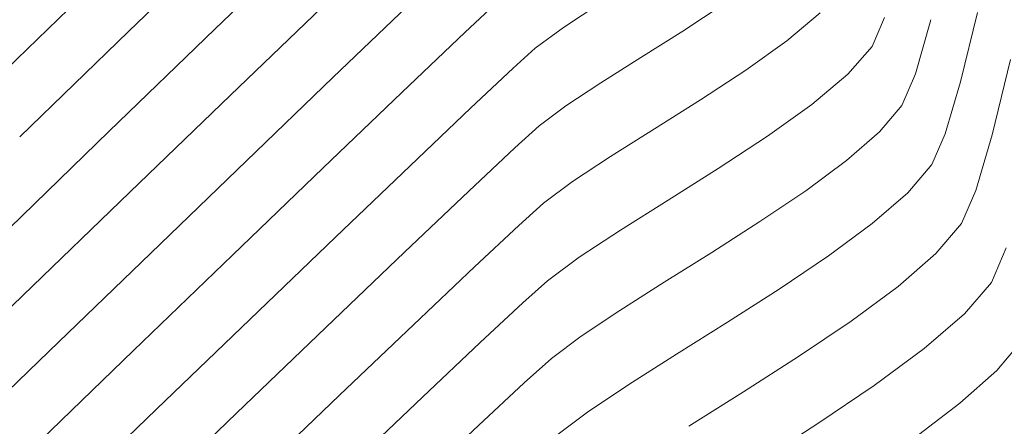
# Model space of a CAD drawing. Units: metres. Extents: x 50 to 356666, y 25 to 8333009.
# Drawn here: x 355045 to 355064, y 8332705 to 8332713 of the extents above; entities that cross this region are included whole.
import ezdxf

# ---------------------------------------------------------------- set-up
doc = ezdxf.new("R2010")
doc.units = ezdxf.units.M
doc.header["$LTSCALE"] = 25.4
doc.header["$MEASUREMENT"] = 0
doc.layers.add('CONT-MJR', color=87, linetype='Continuous', lineweight=20)
doc.layers.add('CONT-MNR', color=30, linetype='Continuous', lineweight=18)

msp = doc.modelspace()

# ---------------------------------------------------------------- linework, layer by layer
at = {"layer": 'CONT-MJR', "extrusion": (0.6935555394249049, -0.7204031605518046, 0), "elevation": -5756665.086760727}
msp.add_lwpolyline([(6034978.946974955, 3885), (6034976.609899226, 3885)], dxfattribs=at)
at = {"layer": 'CONT-MJR'}
for points, elevation in [([(355060.1664981147, 8332712.700456876), (355059.5513669324, 8332712.185288046)], 3890), ([(355053.7732192584, 8332708.003518383), (355052.6460615757, 8332706.935997535)], 3890), ([(355045.4222584852, 8332707.474348741), (355043.3866906131, 8332705.507361557)], 3885), ([(355052.6460615757, 8332706.935997535), (355051.2768102193, 8332705.63012892)], 3890), ([(355060.1269652937, 8332705.106067681), (355059.0323433754, 8332704.401746104)], 3895)]:
    msp.add_lwpolyline(points, dxfattribs=dict(at, elevation=elevation))
at = {"layer": 'CONT-MJR', "extrusion": (0.5815270176761109, -0.8135270909519413, 0), "elevation": -6572410.381833348}
msp.add_lwpolyline([(5134547.830202188, 3890), (5134546.90005963, 3890)], dxfattribs=at)
at = {"layer": 'CONT-MJR', "extrusion": (-0.5485049234686581, 0.836147324895943, 0), "elevation": 6772623.053584047}
msp.add_lwpolyline([(-4867414.824134536, 3890), (-4867413.823685572, 3890)], dxfattribs=at)
at = {"layer": 'CONT-MJR', "extrusion": (0.6940973982235124, -0.7198811025296823, 0), "elevation": -5752122.541475057}
msp.add_lwpolyline([(6039306.406452249, 3885), (6039303.819551516, 3885)], dxfattribs=at)
at = {"layer": 'CONT-MJR', "extrusion": (0.5332562184135313, -0.8459537845079365, 0), "elevation": -6859751.622483065}
msp.add_lwpolyline([(4743832.631405165, 3890), (4743831.621171668, 3890)], dxfattribs=at)
at = {"layer": 'CONT-MJR', "extrusion": (-0.5329511749704261, 0.8461459951436527, 0), "elevation": 6861461.565917812}
msp.add_lwpolyline([(-4741358.028204571, 3890), (-4741357.069787766, 3890)], dxfattribs=at)
at = {"layer": 'CONT-MJR', "extrusion": (0.5502666847213102, -0.8349889674036527, 0), "elevation": -6762345.308087527}
msp.add_lwpolyline([(4881680.818937303, 3890), (4881679.973929967, 3890)], dxfattribs=at)
at = {"layer": 'CONT-MJR', "extrusion": (0.597566853105394, -0.8018190918590778, 0), "elevation": -6469156.179280598}
msp.add_lwpolyline([(5264041.390581757, 3890), (5264040.719052932, 3890)], dxfattribs=at)
at = {"layer": 'CONT-MJR', "extrusion": (-0.6945222694883374, 0.7194712066405224, 0), "elevation": 5748556.14871378}
msp.add_lwpolyline([(-6042698.615856991, 3885), (-6042695.864431625, 3885)], dxfattribs=at)
at = {"layer": 'CONT-MJR', "extrusion": (0.668950050099975, -0.7433073593549582, 0), "elevation": -5956249.964238218}
msp.add_lwpolyline([(5838081.253912444, 3890), (5838080.643868313, 3890)], dxfattribs=at)
at = {"layer": 'CONT-MJR', "extrusion": (-0.6828705469866585, 0.7305394007568257, 0), "elevation": 5844915.747244013}
msp.add_lwpolyline([(-5949542.768013067, 3890), (-5949541.642966751, 3890)], dxfattribs=at)
at = {"layer": 'CONT-MJR', "extrusion": (0.9188700817474746, -0.3945602271762694, 0), "elevation": -2961497.971360074}
msp.add_lwpolyline([(7796770.387628255, 3895), (7796769.694342398, 3895)], dxfattribs=at)
at = {"layer": 'CONT-MJR', "extrusion": (0.7586719457842618, -0.6514728533714372, 0), "elevation": -5159156.279730626}
msp.add_lwpolyline([(6553105.705106696, 3895), (6553104.939736942, 3895)], dxfattribs=at)
at = {"layer": 'CONT-MJR', "extrusion": (0.6535379237648317, -0.7568937720718497, 0), "elevation": -6074927.105949275}
msp.add_lwpolyline([(5714484.974806692, 3895), (5714483.991013841, 3895)], dxfattribs=at)
at = {"layer": 'CONT-MJR', "extrusion": (0.5943393359151861, -0.8042143705405267, 0), "elevation": -6490254.938819949}
msp.add_lwpolyline([(5238001.284390257, 3895), (5238000.133001043, 3895)], dxfattribs=at)
at = {"layer": 'CONT-MJR', "extrusion": (-0.5600186112983446, 0.8284800269164451, 0), "elevation": 6704639.471331235}
msp.add_lwpolyline([(-4960631.423887779, 3895), (-4960630.16540381, 3895)], dxfattribs=at)
at = {"layer": 'CONT-MJR', "extrusion": (0.691817778127504, -0.7220721306536653, 0), "elevation": -5771183.723012802}
msp.add_lwpolyline([(6021086.526763991, 3890), (6021084.382696084, 3890)], dxfattribs=at)
at = {"layer": 'CONT-MNR', "extrusion": (0.6945031367223571, -0.7194896754525439, 0), "elevation": -5748718.990670989}
msp.add_lwpolyline([(6042550.39534685, 3883), (6042547.789058851, 3883)], dxfattribs=at)
at = {"layer": 'CONT-MNR', "extrusion": (0.6939285842177891, -0.7200438320029515, 0), "elevation": -5753539.534597148}
msp.add_lwpolyline([(6037960.593473161, 3884), (6037958.14143045, 3884)], dxfattribs=at)
at = {"layer": 'CONT-MNR', "extrusion": (0.6949296059992205, -0.7190777723624672, 0), "elevation": -5745136.380582432}
msp.add_lwpolyline([(6045955.744134735, 3882), (6045952.811682316, 3882)], dxfattribs=at)
at = {"layer": 'CONT-MNR'}
for points, elevation in [([(355054.4195632608, 8332713.116006245), (355053.6014225262, 8332712.343156525)], 3887), ([(355052.5332427985, 8332712.824421183), (355051.15573186, 8332711.503192192)], 3886), ([(355056.111854263, 8332712.883527529), (355055.4188730039, 8332712.433178499)], 3888), ([(355058.3962196679, 8332712.866621729), (355057.6317550631, 8332712.365140008)], 3889), ([(355061.3589586645, 8332712.616486923), (355061.1304211377, 8332712.081358075)], 3891), ([(355057.6317550631, 8332712.365140008), (355056.8507604465, 8332711.872831511)], 3889), ([(355062.7639423871, 8332711.424576622), (355062.4803863307, 8332710.464661601)], 3893), ([(355061.6825163976, 8332710.990710688), (355061.2664738776, 8332710.502253116)], 3892), ([(355047.0179872871, 8332710.511247443), (355044.9363625994, 8332708.50084671)], 3884), ([(355063.3539823813, 8332710.44844891), (355063.0488504202, 8332709.414021807)], 3894), ([(355059.1931218574, 8332710.422148308), (355058.2845410109, 8332709.826127663)], 3891), ([(355052.5856591222, 8332709.875442044), (355051.2051026509, 8332708.554902339)], 3888), ([(355059.9012313166, 8332709.413332566), (355059.053693457, 8332708.842321813)], 3892), ([(355063.0488504202, 8332709.414021807), (355062.7867069173, 8332708.809415912)], 3894), ([(355057.3563139283, 8332709.241009573), (355056.4754971936, 8332708.686220782)], 3891), ([(355047.7856723389, 8332708.259302415), (355045.9081543711, 8332706.447850769)], 3886), ([(355052.478051466, 8332708.274139269), (355051.0236675496, 8332706.884173127)], 3889), ([(355055.1243211052, 8332707.745338102), (355054.6687590399, 8332707.337872211)], 3891), ([(355061.611060613, 8332707.644575207), (355060.7446032863, 8332707.003703066)], 3894), ([(355056.4613866511, 8332707.199800994), (355055.7501569425, 8332706.724884911)], 3892), ([(355051.0236675496, 8332706.884173127), (355049.3726220658, 8332705.299991259)], 3889), ([(355057.5117509698, 8332706.389909122), (355056.6298292001, 8332705.830594587)], 3893), ([(355052.8140716854, 8332705.597855801), (355051.529952889, 8332704.376084712)], 3891)]:
    msp.add_lwpolyline(points, dxfattribs=dict(at, elevation=elevation))
at = {"layer": 'CONT-MNR', "extrusion": (0.9715251336190632, -0.2369365204996084, 0), "elevation": -1629371.252084239}
msp.add_lwpolyline([(8179567.239102955, 3893), (8179565.916018381, 3893)], dxfattribs=at)
at = {"layer": 'CONT-MNR', "extrusion": (-0.5929387072305115, 0.8052475951332049, 0), "elevation": 6499370.546691796}
msp.add_lwpolyline([(-5226695.260038968, 3888), (-5226694.611996574, 3888)], dxfattribs=at)
at = {"layer": 'CONT-MNR', "extrusion": (0.9613961181725703, -0.2751681376226419, 0), "elevation": -1951541.563027184}
msp.add_lwpolyline([(8108739.33217635, 3892), (8108738.290824638, 3892)], dxfattribs=at)
at = {"layer": 'CONT-MNR', "extrusion": (-0.6947603239600454, 0.7192413310224413, 0), "elevation": 5746558.294316175}
msp.add_lwpolyline([(-6044602.682293293, 3883), (-6044599.880581038, 3883)], dxfattribs=at)
at = {"layer": 'CONT-MNR', "extrusion": (0.6943602093872073, -0.7196276117685825, 0), "elevation": -5749918.043016005}
msp.add_lwpolyline([(6041406.97126403, 3884), (6041404.252972506, 3884)], dxfattribs=at)
at = {"layer": 'CONT-MNR', "extrusion": (-0.6901620140789125, 0.7236548862009701, 0), "elevation": 5784963.493768612}
msp.add_lwpolyline([(-6007857.807025785, 3887), (-6007856.191096781, 3887)], dxfattribs=at)
at = {"layer": 'CONT-MNR', "extrusion": (0.7531916146876221, -0.6578011793576025, 0), "elevation": -5213838.768229975}
msp.add_lwpolyline([(6509688.49762021, 3891), (6509687.817623508, 3891)], dxfattribs=at)
at = {"layer": 'CONT-MNR', "extrusion": (0.6726163550425263, -0.7399913776047032, 0), "elevation": -5927319.337584355}
msp.add_lwpolyline([(5867455.968354379, 3888), (5867455.421281599, 3888)], dxfattribs=at)
at = {"layer": 'CONT-MNR', "extrusion": (0.5329511744096768, -0.8461459954968447, 0), "elevation": -6861462.817230416}
msp.add_lwpolyline([(4741358.511087684, 3889), (4741357.635228964, 3889)], dxfattribs=at)
at = {"layer": 'CONT-MNR', "extrusion": (0.9714218596093693, -0.2373595809590899, 0), "elevation": -1632932.356692559}
msp.add_lwpolyline([(8178856.196709073, 3894), (8178854.768333849, 3894)], dxfattribs=at)
at = {"layer": 'CONT-MNR', "extrusion": (-0.6852924369309589, 0.7282679972957948, 0), "elevation": 5825131.089725888}
msp.add_lwpolyline([(-5968919.118059579, 3888), (-5968918.032396248, 3888)], dxfattribs=at)
at = {"layer": 'CONT-MNR', "extrusion": (0.6420650810663026, -0.766650136421642, 0), "elevation": -6160302.394991969}
msp.add_lwpolyline([(5622350.450325025, 3891), (5622349.578847163, 3891)], dxfattribs=at)
at = {"layer": 'CONT-MNR', "extrusion": (0.9199777354842154, -0.391970619069, 0), "elevation": -2939529.042913278}
msp.add_lwpolyline([(7805082.968628689, 3892), (7805082.335182084, 3892)], dxfattribs=at)
at = {"layer": 'CONT-MNR', "extrusion": (0.693143678231921, -0.7207994459814208, 0), "elevation": -5760112.370979467}
msp.add_lwpolyline([(6031686.977314663, 3886), (6031684.75520522, 3886)], dxfattribs=at)
at = {"layer": 'CONT-MNR', "extrusion": (0.5502666857292079, -0.8349889667394373, 0), "elevation": -6762346.538360214}
msp.add_lwpolyline([(4881681.422676736, 3889), (4881680.650458385, 3889)], dxfattribs=at)
at = {"layer": 'CONT-MNR', "extrusion": (0.6918763991882373, -0.7220159612129908, 0), "elevation": -5770698.108517054}
msp.add_lwpolyline([(6021559.762843275, 3887), (6021557.747075059, 3887)], dxfattribs=at)
at = {"layer": 'CONT-MNR', "extrusion": (-0.5975668530295293, 0.8018190919156174, 0), "elevation": 6469157.37528466}
msp.add_lwpolyline([(-5264042.12860538, 3889), (-5264041.514922093, 3889)], dxfattribs=at)
at = {"layer": 'CONT-MNR', "extrusion": (0.5815270176255543, -0.8135270909880803, 0), "elevation": -6572409.156119681}
msp.add_lwpolyline([(5134547.523303376, 3891), (5134546.513038279, 3891)], dxfattribs=at)
at = {"layer": 'CONT-MNR', "extrusion": (-0.6892334441274287, 0.7245393429595405, 0), "elevation": 5792662.021765067}
msp.add_lwpolyline([(-6000433.433641011, 3888), (-6000431.893495103, 3888)], dxfattribs=at)
at = {"layer": 'CONT-MNR', "extrusion": (0.6712368450941144, -0.7412429411388008, 0), "elevation": -5938236.943698646}
msp.add_lwpolyline([(5856404.376194984, 3889), (5856403.767300796, 3889)], dxfattribs=at)
at = {"layer": 'CONT-MNR', "extrusion": (0.655934634694541, -0.7548176965387993, 0), "elevation": -6056780.365116635}
msp.add_lwpolyline([(5733719.946600723, 3892), (5733719.13752405, 3892)], dxfattribs=at)
at = {"layer": 'CONT-MNR', "extrusion": (0.9168935116227083, -0.3991319184733024, 0), "elevation": -3000296.229356056}
msp.add_lwpolyline([(7781924.928253348, 3893), (7781924.312480312, 3893)], dxfattribs=at)
at = {"layer": 'CONT-MNR', "extrusion": (0.6844445565248674, -0.7290649141492668, 0), "elevation": -5832071.516256191}
msp.add_lwpolyline([(5962135.935588486, 3889), (5962134.763497474, 3889)], dxfattribs=at)
at = {"layer": 'CONT-MNR', "extrusion": (0.6938063538859075, -0.7201616091597379, 0), "elevation": -5754562.179045275}
msp.add_lwpolyline([(6036980.175550311, 3886), (6036977.720039989, 3886)], dxfattribs=at)
at = {"layer": 'CONT-MNR', "extrusion": (-0.5947477427507714, 0.8039123848360978, 0), "elevation": 6487597.221819747}
msp.add_lwpolyline([(-5241298.105117533, 3892), (-5241297.166536184, 3892)], dxfattribs=at)
at = {"layer": 'CONT-MNR', "extrusion": (0.7612824409311657, -0.6484204231283021, 0), "elevation": -5132796.634556799}
msp.add_lwpolyline([(6573775.336695249, 3893), (6573774.647923529, 3893)], dxfattribs=at)
at = {"layer": 'CONT-MNR', "extrusion": (0.6929486735927137, -0.7209869178883197, 0), "elevation": -5761742.677012209}
msp.add_lwpolyline([(6030127.335711754, 3887), (6030125.010750771, 3887)], dxfattribs=at)
at = {"layer": 'CONT-MNR', "extrusion": (-0.5332562179105685, 0.8459537848249846, 0), "elevation": 6859750.377308882}
msp.add_lwpolyline([(-4743832.226468001, 3891), (-4743831.129212928, 3891)], dxfattribs=at)
at = {"layer": 'CONT-MNR', "extrusion": (0.6887113162564045, -0.7250356700607018, 0), "elevation": -5796982.067461996}
msp.add_lwpolyline([(5996257.834546134, 3889), (5996256.194793846, 3889)], dxfattribs=at)
at = {"layer": 'CONT-MNR', "extrusion": (0.655934634961995, -0.7548176963063827, 0), "elevation": -6056779.170667222}
msp.add_lwpolyline([(5733719.603466096, 3893), (5733718.734937835, 3893)], dxfattribs=at)
at = {"layer": 'CONT-MNR', "extrusion": (0.5388276335320602, -0.8424160381558745, 0), "elevation": -6828291.940389387}
msp.add_lwpolyline([(4789001.227743752, 3892), (4789000.171605908, 3892)], dxfattribs=at)
at = {"layer": 'CONT-MNR', "extrusion": (0.5947477423941686, -0.8039123850999186, 0), "elevation": -6487596.003669959}
msp.add_lwpolyline([(5241297.792223888, 3893), (5241296.784674845, 3893)], dxfattribs=at)
at = {"layer": 'CONT-MNR', "extrusion": (0.7607307108561097, -0.6490676278789123, 0), "elevation": -5138384.374603197}
msp.add_lwpolyline([(6569407.256659869, 3894), (6569406.524327347, 3894)], dxfattribs=at)
at = {"layer": 'CONT-MNR', "extrusion": (-0.5502666845807641, 0.8349889674962742, 0), "elevation": 6762344.072743953}
msp.add_lwpolyline([(-4881680.222222312, 3891), (-4881679.304425992, 3891)], dxfattribs=at)
at = {"layer": 'CONT-MNR', "extrusion": (0.6924860493364658, -0.7214312659390179, 0), "elevation": -5765608.475130393}
msp.add_lwpolyline([(6026429.467826871, 3888), (6026427.271312198, 3888)], dxfattribs=at)
at = {"layer": 'CONT-MNR', "extrusion": (0.5312167681726656, -0.8472359442399671, 0), "elevation": -6871157.111573423}
msp.add_lwpolyline([(4727292.397863924, 3892), (4727291.35795766, 3892)], dxfattribs=at)
at = {"layer": 'CONT-MNR', "extrusion": (-0.6554199953900067, 0.7552646090231977, 0), "elevation": 6060684.701800189}
msp.add_lwpolyline([(-5729589.602092472, 3894), (-5729588.674850597, 3894)], dxfattribs=at)
at = {"layer": 'CONT-MNR', "extrusion": (0.6937287002449373, -0.7202364128926487, 0), "elevation": -5755211.989946869}
msp.add_lwpolyline([(6036358.278975627, 3887), (6036355.735472176, 3887)], dxfattribs=at)
at = {"layer": 'CONT-MNR', "extrusion": (0.5975668539901486, -0.8018190911997023, 0), "elevation": -6469154.977966073}
msp.add_lwpolyline([(5264040.65908434, 3891), (5264039.92970998, 3891)], dxfattribs=at)
at = {"layer": 'CONT-MNR', "extrusion": (0.5587484385117738, -0.8293371946685223, 0), "elevation": -6712235.447462006}
msp.add_lwpolyline([(4950352.430859023, 3893), (4950351.333819589, 3893)], dxfattribs=at)
at = {"layer": 'CONT-MNR', "extrusion": (0.5355741696658154, -0.8444881933969073, 0), "elevation": -6846713.779773708}
msp.add_lwpolyline([(4762624.702073852, 3892), (4762623.72923209, 3892)], dxfattribs=at)
at = {"layer": 'CONT-MNR', "extrusion": (-0.538827633903082, 0.842416037918561, 0), "elevation": 6828290.693113136}
msp.add_lwpolyline([(-4789000.860384073, 3893), (-4788999.726640392, 3893)], dxfattribs=at)
at = {"layer": 'CONT-MNR', "extrusion": (0.6811555605832533, -0.7321387179261276, 0), "elevation": -5858850.205267131}
msp.add_lwpolyline([(5935819.207883464, 3891), (5935818.129876155, 3891)], dxfattribs=at)
at = {"layer": 'CONT-MNR', "extrusion": (-0.6934130050962933, 0.7205403558186926, 0), "elevation": 5757855.666813516}
msp.add_lwpolyline([(-6033835.004792083, 3888), (-6033832.60641153, 3888)], dxfattribs=at)
at = {"layer": 'CONT-MNR', "extrusion": (0.5312167666978598, -0.8472359451646699, 0), "elevation": -6871155.870650202}
msp.add_lwpolyline([(4727291.949165659, 3893), (4727290.832846269, 3893)], dxfattribs=at)
at = {"layer": 'CONT-MNR', "extrusion": (0.5590243135939242, -0.8291512629254338, 0), "elevation": -6710586.946672006}
msp.add_lwpolyline([(4952584.877927451, 3894), (4952583.703513999, 3894)], dxfattribs=at)
at = {"layer": 'CONT-MNR', "extrusion": (0.6864359880069948, -0.7271902325862615, 0), "elevation": -5815741.092555641}
msp.add_lwpolyline([(5978061.403422089, 3891), (5978059.938280758, 3891)], dxfattribs=at)
at = {"layer": 'CONT-MNR', "extrusion": (0.6014128362513236, -0.7989384209012222, 0), "elevation": -6443784.466883318}
msp.add_lwpolyline([(5295064.465425798, 3892), (5295063.776918487, 3892)], dxfattribs=at)
at = {"layer": 'CONT-MNR', "extrusion": (0.7636444949901188, -0.6456369608931062, 0), "elevation": -5108760.797740373}
msp.add_lwpolyline([(6592467.916374282, 3896), (6592467.209573929, 3896)], dxfattribs=at)
at = {"layer": 'CONT-MNR', "extrusion": (-0.6947905822492181, 0.7192121014122278, 0), "elevation": 5746300.761558195}
msp.add_lwpolyline([(-6044839.278315566, 3886), (-6044836.595996458, 3886)], dxfattribs=at)
at = {"layer": 'CONT-MNR', "extrusion": (0.6943680045560834, -0.7196200902203906, 0), "elevation": -5749849.370658506}
msp.add_lwpolyline([(6041464.046829545, 3887), (6041461.375435432, 3887)], dxfattribs=at)
at = {"layer": 'CONT-MNR', "extrusion": (0.6653698250088169, -0.746513895361457, 0), "elevation": -5984238.030637078}
msp.add_lwpolyline([(5809384.980353588, 3892), (5809384.302640643, 3892)], dxfattribs=at)
at = {"layer": 'CONT-MNR', "extrusion": (0.5393223461240105, -0.8420994044477725, 0), "elevation": -6825475.383774251}
msp.add_lwpolyline([(4793010.358287251, 3894), (4793009.144368586, 3894)], dxfattribs=at)
at = {"layer": 'CONT-MNR', "extrusion": (-0.6635556111534141, 0.7481269617563715, 0), "elevation": 5998317.754787899}
msp.add_lwpolyline([(-5794846.409563639, 3896), (-5794845.502621581, 3896)], dxfattribs=at)
at = {"layer": 'CONT-MNR', "extrusion": (0.6801828005472756, -0.7330425348093146, 0), "elevation": -5866725.729124307}
msp.add_lwpolyline([(5928033.40091143, 3892), (5928032.244096632, 3892)], dxfattribs=at)
at = {"layer": 'CONT-MNR', "extrusion": (0.5553176568493441, -0.8316383228251054, 0), "elevation": -6732628.285825083}
msp.add_lwpolyline([(4922577.377199743, 3893), (4922576.459142691, 3893)], dxfattribs=at)
at = {"layer": 'CONT-MNR', "extrusion": (-0.5317740240160892, 0.8468862895228237, 0), "elevation": 6868043.18609004}
msp.add_lwpolyline([(-4731810.823195632, 3894), (-4731809.628373259, 3894)], dxfattribs=at)
at = {"layer": 'CONT-MNR', "extrusion": (0.6941796426229143, -0.7198017947795927, 0), "elevation": -5751429.262238347}
msp.add_lwpolyline([(6039958.546506749, 3888), (6039956.030476185, 3888)], dxfattribs=at)
at = {"layer": 'CONT-MNR', "extrusion": (0.6054753286561402, -0.7958640753223751, 0), "elevation": -6416719.208088204}
msp.add_lwpolyline([(5327829.285103755, 3896), (5327828.218043428, 3896)], dxfattribs=at)
at = {"layer": 'CONT-MNR', "extrusion": (0.6934279977658877, -0.7205259273019896, 0), "elevation": -5757729.037645052}
msp.add_lwpolyline([(6033953.430592643, 3889), (6033950.961752128, 3889)], dxfattribs=at)
at = {"layer": 'CONT-MNR', "extrusion": (0.60141283615256, -0.798938420975568, 0), "elevation": -6443783.27587292}
msp.add_lwpolyline([(5295063.71300462, 3893), (5295062.97390525, 3893)], dxfattribs=at)
at = {"layer": 'CONT-MNR', "extrusion": (0.6858260063008947, -0.7277655454068742, 0), "elevation": -5820750.490852728}
msp.add_lwpolyline([(5973181.79792447, 3892), (5973180.251645684, 3892)], dxfattribs=at)

doc.saveas('drawing.dxf')
